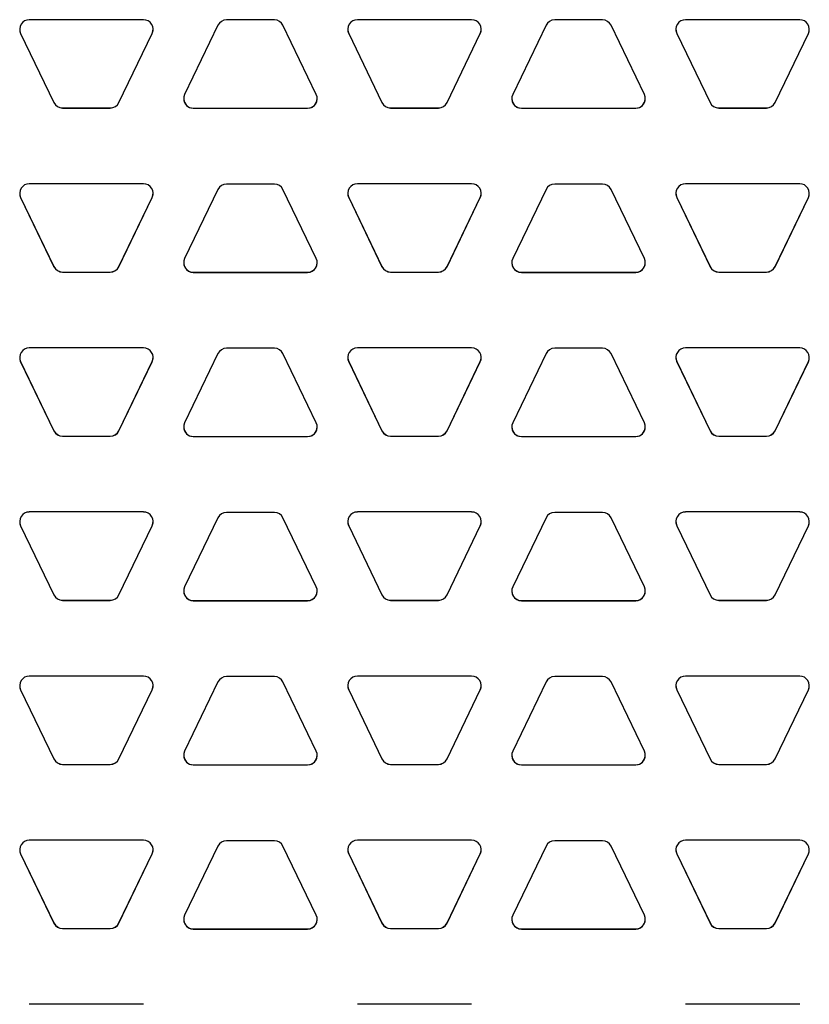
# Model space of a CAD drawing. Units: inches. Extents: x 7.7 to 15.3, y 6.3 to 16.8.
# Drawn here: x 13 to 13.9, y 13.1 to 14.2 of the extents above; entities that cross this region are included whole.
import ezdxf

# ---------------------------------------------------------------- set-up
doc = ezdxf.new("R2010")
doc.units = ezdxf.units.IN
doc.header["$LTSCALE"] = 1.21
doc.header["$MEASUREMENT"] = 0
doc.layers.add('02___PRT_ALL_AXES', color=7, linetype='CONTINUOUS')

msp = doc.modelspace()

# ---------------------------------------------------------------- linework, layer by layer
at = {"layer": '02___PRT_ALL_AXES', "color": 7, "linetype": 'Continuous'}
for p, q in [((13.1143039, 14.2210884), (12.9807101, 14.2210884)), ((13.2673508, 14.2208634), (13.2114758, 14.2208634)), ((13.4981164, 14.2210884), (13.3645226, 14.2210884)), ((13.6511633, 14.2208634), (13.5952883, 14.2208634)), ((13.8819289, 14.2210884), (13.7483351, 14.2210884)), ((13.2013393, 14.2144943), (13.162433, 14.1336926)), ((13.3163935, 14.1336926), (13.2774872, 14.2144943)), ((13.5851518, 14.2144943), (13.5462455, 14.1336926)), ((13.700206, 14.1336926), (13.6612997, 14.2144943)), ((12.9705737, 14.2050796), (13.00948, 14.1242779)), ((12.9705737, 14.2049604), (13.00948, 14.1241587)), ((13.085534, 14.1242779), (13.1244404, 14.2050796)), ((13.085534, 14.1241587), (13.1244404, 14.2049604)), ((13.3543862, 14.2050796), (13.3932925, 14.1242779)), ((13.3543862, 14.2049604), (13.3932925, 14.1241587)), ((13.4693465, 14.1242779), (13.5082529, 14.2050796)), ((13.4693465, 14.1241587), (13.5082529, 14.2049604)), ((13.7381987, 14.2050796), (13.777105, 14.1242779)), ((13.7381987, 14.2049604), (13.777105, 14.1241587)), ((13.853159, 14.1242779), (13.8920654, 14.2050796)), ((13.853159, 14.1241587), (13.8920654, 14.2049604)), ((13.0196164, 14.1179088), (13.0753976, 14.1179088)), ((13.0196164, 14.1177896), (13.0753976, 14.1177896)), ((13.1725694, 14.1176838), (13.3062571, 14.1176838)), ((13.1725694, 14.1175646), (13.3062571, 14.1175646)), ((13.4034289, 14.1179088), (13.4592101, 14.1179088)), ((13.4034289, 14.1177896), (13.4592101, 14.1177896)), ((13.5563819, 14.1176838), (13.6900696, 14.1176838)), ((13.5563819, 14.1175646), (13.6900696, 14.1175646)), ((13.7872414, 14.1179088), (13.8430226, 14.1179088)), ((13.7872414, 14.1177896), (13.8430226, 14.1177896)), ((13.1143039, 14.0291889), (12.9807101, 14.0291889)), ((13.2673508, 14.0288889), (13.2114758, 14.0288889)), ((13.4981164, 14.0291889), (13.3645226, 14.0291889)), ((13.6511633, 14.0288889), (13.5952883, 14.0288889)), ((13.8819289, 14.0291889), (13.7483351, 14.0291889)), ((12.9705737, 14.0131801), (13.00948, 13.9323784)), ((12.9705737, 14.0130609), (13.00948, 13.9322592)), ((13.085534, 13.9323784), (13.1244404, 14.0131801)), ((13.085534, 13.9322592), (13.1244404, 14.0130609)), ((13.2013393, 14.0225198), (13.162433, 13.9417181)), ((13.3163935, 13.9417181), (13.2774872, 14.0225198)), ((13.3543862, 14.0131801), (13.3932925, 13.9323784)), ((13.3543862, 14.0130609), (13.3932925, 13.9322592)), ((13.4693465, 13.9323784), (13.5082529, 14.0131801)), ((13.4693465, 13.9322592), (13.5082529, 14.0130609)), ((13.5851518, 14.0225198), (13.5462455, 13.9417181)), ((13.700206, 13.9417181), (13.6612997, 14.0225198)), ((13.7381987, 14.0131801), (13.777105, 13.9323784)), ((13.7381987, 14.0130609), (13.777105, 13.9322592)), ((13.853159, 13.9323784), (13.8920654, 14.0131801)), ((13.853159, 13.9322592), (13.8920654, 14.0130609)), ((13.0196164, 13.9260093), (13.0753976, 13.9260093)), ((13.0196164, 13.9258901), (13.0753976, 13.9258901)), ((13.1725694, 13.9257093), (13.3062571, 13.9257093)), ((13.1725694, 13.9255901), (13.3062571, 13.9255901)), ((13.4034289, 13.9260093), (13.4592101, 13.9260093)), ((13.4034289, 13.9258901), (13.4592101, 13.9258901)), ((13.5563819, 13.9257093), (13.6900696, 13.9257093)), ((13.5563819, 13.9255901), (13.6900696, 13.9255901)), ((13.7872414, 13.9260093), (13.8430226, 13.9260093)), ((13.7872414, 13.9258901), (13.8430226, 13.9258901)), ((13.1143039, 13.8372894), (12.9807101, 13.8372894)), ((13.2013393, 13.8305453), (13.162433, 13.7497436)), ((13.2673508, 13.8369144), (13.2114758, 13.8369144)), ((13.3163935, 13.7497436), (13.2774872, 13.8305453)), ((13.4981164, 13.8372894), (13.3645226, 13.8372894)), ((13.5851518, 13.8305453), (13.5462455, 13.7497436)), ((13.6511633, 13.8369144), (13.5952883, 13.8369144)), ((13.700206, 13.7497436), (13.6612997, 13.8305453)), ((13.8819289, 13.8372894), (13.7483351, 13.8372894)), ((12.9705737, 13.8212806), (13.00948, 13.7404789)), ((12.9705737, 13.8211614), (13.00948, 13.7403597)), ((13.085534, 13.7404789), (13.1244404, 13.8212806)), ((13.085534, 13.7403597), (13.1244404, 13.8211614)), ((13.3543862, 13.8212806), (13.3932925, 13.7404789)), ((13.3543862, 13.8211614), (13.3932925, 13.7403597)), ((13.4693465, 13.7404789), (13.5082529, 13.8212806)), ((13.4693465, 13.7403597), (13.5082529, 13.8211614)), ((13.7381987, 13.8212806), (13.777105, 13.7404789)), ((13.7381987, 13.8211614), (13.777105, 13.7403597)), ((13.853159, 13.7404789), (13.8920654, 13.8212806)), ((13.853159, 13.7403597), (13.8920654, 13.8211614)), ((13.0196164, 13.7341098), (13.0753976, 13.7341098)), ((13.0196164, 13.7339906), (13.0753976, 13.7339906)), ((13.1725694, 13.7337348), (13.3062571, 13.7337348)), ((13.1725694, 13.7336156), (13.3062571, 13.7336156)), ((13.4034289, 13.7341098), (13.4592101, 13.7341098)), ((13.4034289, 13.7339906), (13.4592101, 13.7339906)), ((13.5563819, 13.7337348), (13.6900696, 13.7337348)), ((13.5563819, 13.7336156), (13.6900696, 13.7336156)), ((13.7872414, 13.7341098), (13.8430226, 13.7341098)), ((13.7872414, 13.7339906), (13.8430226, 13.7339906)), ((13.1143039, 13.6453899), (12.9807101, 13.6453899)), ((13.2673508, 13.6449399), (13.2114758, 13.6449399)), ((13.4981164, 13.6453899), (13.3645226, 13.6453899)), ((13.6511633, 13.6449399), (13.5952883, 13.6449399)), ((13.8819289, 13.6453899), (13.7483351, 13.6453899)), ((13.2013393, 13.6385709), (13.162433, 13.5577691)), ((13.3163935, 13.5577691), (13.2774872, 13.6385709)), ((13.5851518, 13.6385709), (13.5462455, 13.5577691)), ((13.700206, 13.5577691), (13.6612997, 13.6385709)), ((12.9705737, 13.6293811), (13.00948, 13.5485794)), ((12.9705737, 13.6292619), (13.00948, 13.5484602)), ((13.085534, 13.5485794), (13.1244404, 13.6293811)), ((13.085534, 13.5484602), (13.1244404, 13.6292619)), ((13.3543862, 13.6293811), (13.3932925, 13.5485794)), ((13.3543862, 13.6292619), (13.3932925, 13.5484602)), ((13.4693465, 13.5485794), (13.5082529, 13.6293811)), ((13.4693465, 13.5484602), (13.5082529, 13.6292619)), ((13.7381987, 13.6293811), (13.777105, 13.5485794)), ((13.7381987, 13.6292619), (13.777105, 13.5484602)), ((13.853159, 13.5485794), (13.8920654, 13.6293811)), ((13.853159, 13.5484602), (13.8920654, 13.6292619)), ((13.0196164, 13.5422103), (13.0753976, 13.5422103)), ((13.0196164, 13.5420911), (13.0753976, 13.5420911)), ((13.1725694, 13.5417604), (13.3062571, 13.5417604)), ((13.1725694, 13.5416412), (13.3062571, 13.5416412)), ((13.4034289, 13.5422103), (13.4592101, 13.5422103)), ((13.4034289, 13.5420911), (13.4592101, 13.5420911)), ((13.5563819, 13.5417604), (13.6900696, 13.5417604)), ((13.5563819, 13.5416412), (13.6900696, 13.5416412)), ((13.7872414, 13.5422103), (13.8430226, 13.5422103)), ((13.7872414, 13.5420911), (13.8430226, 13.5420911)), ((13.1143039, 13.4534904), (12.9807101, 13.4534904)), ((13.2673508, 13.4529654), (13.2114758, 13.4529654)), ((13.4981164, 13.4534904), (13.3645226, 13.4534904)), ((13.6511633, 13.4529654), (13.5952883, 13.4529654)), ((13.8819289, 13.4534904), (13.7483351, 13.4534904)), ((12.9705737, 13.4374816), (13.00948, 13.3566799)), ((12.9705737, 13.4373624), (13.00948, 13.3565607)), ((13.085534, 13.3566799), (13.1244404, 13.4374816)), ((13.085534, 13.3565607), (13.1244404, 13.4373624)), ((13.2013393, 13.4465964), (13.162433, 13.3657946)), ((13.3163935, 13.3657946), (13.2774872, 13.4465964)), ((13.3543862, 13.4374816), (13.3932925, 13.3566799)), ((13.3543862, 13.4373624), (13.3932925, 13.3565607)), ((13.4693465, 13.3566799), (13.5082529, 13.4374816)), ((13.4693465, 13.3565607), (13.5082529, 13.4373624)), ((13.5851518, 13.4465964), (13.5462455, 13.3657946)), ((13.700206, 13.3657946), (13.6612997, 13.4465964)), ((13.7381987, 13.4374816), (13.777105, 13.3566799)), ((13.7381987, 13.4373624), (13.777105, 13.3565607)), ((13.853159, 13.3566799), (13.8920654, 13.4374816)), ((13.853159, 13.3565607), (13.8920654, 13.4373624)), ((13.0196164, 13.3503108), (13.0753976, 13.3503108)), ((13.0196164, 13.3501916), (13.0753976, 13.3501916)), ((13.1725694, 13.3497859), (13.3062571, 13.3497859)), ((13.1725694, 13.3496667), (13.3062571, 13.3496667)), ((13.4034289, 13.3503108), (13.4592101, 13.3503108)), ((13.4034289, 13.3501916), (13.4592101, 13.3501916)), ((13.5563819, 13.3497859), (13.6900696, 13.3497859)), ((13.5563819, 13.3496667), (13.6900696, 13.3496667)), ((13.7872414, 13.3503108), (13.8430226, 13.3503108)), ((13.7872414, 13.3501916), (13.8430226, 13.3501916)), ((13.1143039, 13.2615909), (12.9807101, 13.2615909)), ((13.2013393, 13.2546219), (13.162433, 13.1738201)), ((13.2673508, 13.2609909), (13.2114758, 13.2609909)), ((13.3163935, 13.1738201), (13.2774872, 13.2546219)), ((13.4981164, 13.2615909), (13.3645226, 13.2615909)), ((13.5851518, 13.2546219), (13.5462455, 13.1738201)), ((13.6511633, 13.2609909), (13.5952883, 13.2609909)), ((13.700206, 13.1738201), (13.6612997, 13.2546219)), ((13.8819289, 13.2615909), (13.7483351, 13.2615909)), ((12.9705737, 13.2455821), (13.00948, 13.1647804)), ((12.9705737, 13.2454629), (13.00948, 13.1646612)), ((13.085534, 13.1647804), (13.1244404, 13.2455821)), ((13.085534, 13.1646612), (13.1244404, 13.2454629)), ((13.3543862, 13.2455821), (13.3932925, 13.1647804)), ((13.3543862, 13.2454629), (13.3932925, 13.1646612)), ((13.4693465, 13.1647804), (13.5082529, 13.2455821)), ((13.4693465, 13.1646612), (13.5082529, 13.2454629)), ((13.7381987, 13.2455821), (13.777105, 13.1647804)), ((13.7381987, 13.2454629), (13.777105, 13.1646612)), ((13.853159, 13.1647804), (13.8920654, 13.2455821)), ((13.853159, 13.1646612), (13.8920654, 13.2454629)), ((13.0196164, 13.1584113), (13.0753976, 13.1584113)), ((13.0196164, 13.1582921), (13.0753976, 13.1582921)), ((13.1725694, 13.1578114), (13.3062571, 13.1578114)), ((13.1725694, 13.1576922), (13.3062571, 13.1576922)), ((13.4034289, 13.1584113), (13.4592101, 13.1584113)), ((13.4034289, 13.1582921), (13.4592101, 13.1582921)), ((13.5563819, 13.1578114), (13.6900696, 13.1578114)), ((13.5563819, 13.1576922), (13.6900696, 13.1576922)), ((13.7872414, 13.1584113), (13.8430226, 13.1584113)), ((13.7872414, 13.1582921), (13.8430226, 13.1582921)), ((13.1143039, 13.0696914), (12.9807101, 13.0696914)), ((13.4981164, 13.0696914), (13.3645226, 13.0696914)), ((13.8819289, 13.0696914), (13.7483351, 13.0696914))]:
    msp.add_line(p, q, dxfattribs=at)
at = {"layer": '02___PRT_ALL_AXES', "color": 9, "linetype": 'Continuous'}
for p, q in [((12.9705737, 14.2049604), (12.9705737, 14.2050796)), ((13.1244404, 14.2049604), (13.1244404, 14.2050796)), ((13.3543862, 14.2049604), (13.3543862, 14.2050796)), ((13.5082529, 14.2049604), (13.5082529, 14.2050796)), ((13.7381987, 14.2049604), (13.7381987, 14.2050796)), ((13.8920654, 14.2049604), (13.8920654, 14.2050796)), ((13.00948, 14.1241587), (13.00948, 14.1242779)), ((13.0196164, 14.1177896), (13.0196164, 14.1179088)), ((13.0753976, 14.1177896), (13.0753976, 14.1179088)), ((13.085534, 14.1241587), (13.085534, 14.1242779)), ((13.1725694, 14.1175646), (13.1725694, 14.1176838)), ((13.3062571, 14.1175646), (13.3062571, 14.1176838)), ((13.3932925, 14.1241587), (13.3932925, 14.1242779)), ((13.4034289, 14.1177896), (13.4034289, 14.1179088)), ((13.4592101, 14.1177896), (13.4592101, 14.1179088)), ((13.4693465, 14.1241587), (13.4693465, 14.1242779)), ((13.5563819, 14.1175646), (13.5563819, 14.1176838)), ((13.6900696, 14.1175646), (13.6900696, 14.1176838)), ((13.777105, 14.1241587), (13.777105, 14.1242779)), ((13.7872414, 14.1177896), (13.7872414, 14.1179088)), ((13.8430226, 14.1177896), (13.8430226, 14.1179088)), ((13.853159, 14.1241587), (13.853159, 14.1242779)), ((12.9705737, 14.0130609), (12.9705737, 14.0131801)), ((13.1244404, 14.0130609), (13.1244404, 14.0131801)), ((13.3543862, 14.0130609), (13.3543862, 14.0131801)), ((13.5082529, 14.0130609), (13.5082529, 14.0131801)), ((13.7381987, 14.0130609), (13.7381987, 14.0131801)), ((13.8920654, 14.0130609), (13.8920654, 14.0131801)), ((13.00948, 13.9322592), (13.00948, 13.9323784)), ((13.085534, 13.9322592), (13.085534, 13.9323784)), ((13.3932925, 13.9322592), (13.3932925, 13.9323784)), ((13.4693465, 13.9322592), (13.4693465, 13.9323784)), ((13.777105, 13.9322592), (13.777105, 13.9323784)), ((13.853159, 13.9322592), (13.853159, 13.9323784)), ((13.0196164, 13.9258901), (13.0196164, 13.9260093)), ((13.0753976, 13.9258901), (13.0753976, 13.9260093)), ((13.1725694, 13.9255901), (13.1725694, 13.9257093)), ((13.3062571, 13.9255901), (13.3062571, 13.9257093)), ((13.4034289, 13.9258901), (13.4034289, 13.9260093)), ((13.4592101, 13.9258901), (13.4592101, 13.9260093)), ((13.5563819, 13.9255901), (13.5563819, 13.9257093)), ((13.6900696, 13.9255901), (13.6900696, 13.9257093)), ((13.7872414, 13.9258901), (13.7872414, 13.9260093)), ((13.8430226, 13.9258901), (13.8430226, 13.9260093)), ((12.9705737, 13.8211614), (12.9705737, 13.8212806)), ((13.1244404, 13.8211614), (13.1244404, 13.8212806)), ((13.3543862, 13.8211614), (13.3543862, 13.8212806)), ((13.5082529, 13.8211614), (13.5082529, 13.8212806)), ((13.7381987, 13.8211614), (13.7381987, 13.8212806)), ((13.8920654, 13.8211614), (13.8920654, 13.8212806)), ((13.00948, 13.7403597), (13.00948, 13.7404789)), ((13.085534, 13.7403597), (13.085534, 13.7404789)), ((13.3932925, 13.7403597), (13.3932925, 13.7404789)), ((13.4693465, 13.7403597), (13.4693465, 13.7404789)), ((13.777105, 13.7403597), (13.777105, 13.7404789)), ((13.853159, 13.7403597), (13.853159, 13.7404789)), ((13.0196164, 13.7339906), (13.0196164, 13.7341098)), ((13.0753976, 13.7339906), (13.0753976, 13.7341098)), ((13.1725694, 13.7336156), (13.1725694, 13.7337348)), ((13.3062571, 13.7336156), (13.3062571, 13.7337348)), ((13.4034289, 13.7339906), (13.4034289, 13.7341098)), ((13.4592101, 13.7339906), (13.4592101, 13.7341098)), ((13.5563819, 13.7336156), (13.5563819, 13.7337348)), ((13.6900696, 13.7336156), (13.6900696, 13.7337348)), ((13.7872414, 13.7339906), (13.7872414, 13.7341098)), ((13.8430226, 13.7339906), (13.8430226, 13.7341098)), ((12.9705737, 13.6292619), (12.9705737, 13.6293811)), ((13.1244404, 13.6292619), (13.1244404, 13.6293811)), ((13.3543862, 13.6292619), (13.3543862, 13.6293811)), ((13.5082529, 13.6292619), (13.5082529, 13.6293811)), ((13.7381987, 13.6292619), (13.7381987, 13.6293811)), ((13.8920654, 13.6292619), (13.8920654, 13.6293811)), ((13.00948, 13.5484602), (13.00948, 13.5485794)), ((13.0196164, 13.5420911), (13.0196164, 13.5422103)), ((13.0753976, 13.5420911), (13.0753976, 13.5422103)), ((13.085534, 13.5484602), (13.085534, 13.5485794)), ((13.1725694, 13.5416412), (13.1725694, 13.5417604)), ((13.3062571, 13.5416412), (13.3062571, 13.5417604)), ((13.3932925, 13.5484602), (13.3932925, 13.5485794)), ((13.4034289, 13.5420911), (13.4034289, 13.5422103)), ((13.4592101, 13.5420911), (13.4592101, 13.5422103)), ((13.4693465, 13.5484602), (13.4693465, 13.5485794)), ((13.5563819, 13.5416412), (13.5563819, 13.5417604)), ((13.6900696, 13.5416412), (13.6900696, 13.5417604)), ((13.777105, 13.5484602), (13.777105, 13.5485794)), ((13.7872414, 13.5420911), (13.7872414, 13.5422103)), ((13.8430226, 13.5420911), (13.8430226, 13.5422103)), ((13.853159, 13.5484602), (13.853159, 13.5485794)), ((12.9705737, 13.4373624), (12.9705737, 13.4374816)), ((13.1244404, 13.4373624), (13.1244404, 13.4374816)), ((13.3543862, 13.4373624), (13.3543862, 13.4374816)), ((13.5082529, 13.4373624), (13.5082529, 13.4374816)), ((13.7381987, 13.4373624), (13.7381987, 13.4374816)), ((13.8920654, 13.4373624), (13.8920654, 13.4374816)), ((13.00948, 13.3565607), (13.00948, 13.3566799)), ((13.085534, 13.3565607), (13.085534, 13.3566799)), ((13.3932925, 13.3565607), (13.3932925, 13.3566799)), ((13.4693465, 13.3565607), (13.4693465, 13.3566799)), ((13.777105, 13.3565607), (13.777105, 13.3566799)), ((13.853159, 13.3565607), (13.853159, 13.3566799)), ((13.0196164, 13.3501916), (13.0196164, 13.3503108)), ((13.0753976, 13.3501916), (13.0753976, 13.3503108)), ((13.1725694, 13.3496667), (13.1725694, 13.3497859)), ((13.3062571, 13.3496667), (13.3062571, 13.3497859)), ((13.4034289, 13.3501916), (13.4034289, 13.3503108)), ((13.4592101, 13.3501916), (13.4592101, 13.3503108)), ((13.5563819, 13.3496667), (13.5563819, 13.3497859)), ((13.6900696, 13.3496667), (13.6900696, 13.3497859)), ((13.7872414, 13.3501916), (13.7872414, 13.3503108)), ((13.8430226, 13.3501916), (13.8430226, 13.3503108)), ((12.9705737, 13.2454629), (12.9705737, 13.2455821)), ((13.1244404, 13.2454629), (13.1244404, 13.2455821)), ((13.3543862, 13.2454629), (13.3543862, 13.2455821)), ((13.5082529, 13.2454629), (13.5082529, 13.2455821)), ((13.7381987, 13.2454629), (13.7381987, 13.2455821)), ((13.8920654, 13.2454629), (13.8920654, 13.2455821)), ((13.00948, 13.1646612), (13.00948, 13.1647804)), ((13.085534, 13.1646612), (13.085534, 13.1647804)), ((13.3932925, 13.1646612), (13.3932925, 13.1647804)), ((13.4693465, 13.1646612), (13.4693465, 13.1647804)), ((13.777105, 13.1646612), (13.777105, 13.1647804)), ((13.853159, 13.1646612), (13.853159, 13.1647804)), ((13.0196164, 13.1582921), (13.0196164, 13.1584113)), ((13.0753976, 13.1582921), (13.0753976, 13.1584113)), ((13.1725694, 13.1576922), (13.1725694, 13.1578114)), ((13.3062571, 13.1576922), (13.3062571, 13.1578114)), ((13.4034289, 13.1582921), (13.4034289, 13.1584113)), ((13.4592101, 13.1582921), (13.4592101, 13.1584113)), ((13.5563819, 13.1576922), (13.5563819, 13.1578114)), ((13.6900696, 13.1576922), (13.6900696, 13.1578114)), ((13.7872414, 13.1582921), (13.7872414, 13.1584113)), ((13.8430226, 13.1582921), (13.8430226, 13.1584113))]:
    msp.add_line(p, q, dxfattribs=at)
at = {"layer": '02___PRT_ALL_AXES', "color": 7, "linetype": 'Continuous'}
for centre, radius, start, end in [((12.9807074, 14.2098399), 0.0112473, 89.9957562, 205.7111701), ((13.1143067, 14.2098399), 0.0112473, 334.2888299, 90.0042438), ((13.2114754, 14.2096132), 0.0112501, 89.9980988, 154.2865616), ((13.2673511, 14.2096132), 0.0112501, 25.7134384, 90.0019012), ((13.3645199, 14.2098399), 0.0112473, 89.9957562, 205.7111701), ((13.4981192, 14.2098399), 0.0112473, 334.2888299, 90.0042438), ((13.5952879, 14.2096132), 0.0112501, 89.9980988, 154.2865616), ((13.6511636, 14.2096132), 0.0112501, 25.7134384, 90.0019012), ((13.7483324, 14.2098399), 0.0112473, 89.9957562, 205.7111701), ((13.8819317, 14.2098399), 0.0112473, 334.2888299, 90.0042438), ((12.9807074, 14.2099591), 0.0112473, 180.6067619, 205.7111277), ((13.1143066, 14.2099591), 0.0112473, 334.2888723, 359.3932381), ((13.3645199, 14.2099591), 0.0112473, 180.6067619, 205.7111277), ((13.4981191, 14.2099591), 0.0112473, 334.2888723, 359.3932381), ((13.7483324, 14.2099591), 0.0112473, 180.6067619, 205.7111277), ((13.8819316, 14.2099591), 0.0112473, 334.2888723, 359.3932381), ((13.1725667, 14.1288131), 0.0112473, 154.2888299, 270.0042438), ((13.1725686, 14.1289332), 0.0112493, 180.6117835, 270.0041754), ((13.3062579, 14.1289332), 0.0112493, 269.9958246, 359.3882165), ((13.3062598, 14.1288131), 0.0112473, 269.9957562, 25.7111701), ((13.5563792, 14.1288131), 0.0112473, 154.2888299, 270.0042438), ((13.5563811, 14.1289332), 0.0112493, 180.6117835, 270.0041754), ((13.6900704, 14.1289332), 0.0112493, 269.9958246, 359.3882165), ((13.6900723, 14.1288131), 0.0112473, 269.9957562, 25.7111701), ((13.019616, 14.1291589), 0.0112501, 205.7134271, 270.0019125), ((13.0196161, 14.1290398), 0.0112501, 205.7134379, 270.0019017), ((13.075398, 14.1291589), 0.0112501, 269.9980875, 334.2865729), ((13.075398, 14.1290398), 0.0112501, 269.9980983, 334.2865621), ((13.4034285, 14.1291589), 0.0112501, 205.7134271, 270.0019125), ((13.4034286, 14.1290398), 0.0112501, 205.7134379, 270.0019017), ((13.4592105, 14.1291589), 0.0112501, 269.9980875, 334.2865729), ((13.4592105, 14.1290398), 0.0112501, 269.9980983, 334.2865621), ((13.787241, 14.1291589), 0.0112501, 205.7134271, 270.0019125), ((13.7872411, 14.1290398), 0.0112501, 205.7134379, 270.0019017), ((13.843023, 14.1291589), 0.0112501, 269.9980875, 334.2865729), ((13.843023, 14.1290398), 0.0112501, 269.9980983, 334.2865621), ((12.9807074, 14.0179404), 0.0112473, 89.9957562, 205.7111701), ((13.1143067, 14.0179404), 0.0112473, 334.2888299, 90.0042438), ((13.2114754, 14.0176387), 0.0112501, 89.9980988, 154.2865616), ((13.2673511, 14.0176387), 0.0112501, 25.7134384, 90.0019012), ((13.3645199, 14.0179404), 0.0112473, 89.9957562, 205.7111701), ((13.4981192, 14.0179404), 0.0112473, 334.2888299, 90.0042438), ((13.5952879, 14.0176387), 0.0112501, 89.9980988, 154.2865616), ((13.6511636, 14.0176387), 0.0112501, 25.7134384, 90.0019012), ((13.7483324, 14.0179404), 0.0112473, 89.9957562, 205.7111701), ((13.8819317, 14.0179404), 0.0112473, 334.2888299, 90.0042438), ((12.9807074, 14.0180596), 0.0112473, 180.6067619, 205.7111277), ((13.1143066, 14.0180596), 0.0112473, 334.2888723, 359.3932381), ((13.3645199, 14.0180596), 0.0112473, 180.6067619, 205.7111277), ((13.4981191, 14.0180596), 0.0112473, 334.2888723, 359.3932381), ((13.7483324, 14.0180596), 0.0112473, 180.6067619, 205.7111277), ((13.8819316, 14.0180596), 0.0112473, 334.2888723, 359.3932381), ((13.019616, 13.9372594), 0.0112501, 205.7134271, 270.0019125), ((13.0196161, 13.9371403), 0.0112501, 205.7134379, 270.0019017), ((13.075398, 13.9372594), 0.0112501, 269.9980875, 334.2865729), ((13.075398, 13.9371403), 0.0112501, 269.9980983, 334.2865621), ((13.1725667, 13.9368386), 0.0112473, 154.2888299, 270.0042438), ((13.1725686, 13.9369587), 0.0112493, 180.6117835, 270.0041754), ((13.3062579, 13.9369587), 0.0112493, 269.9958246, 359.3882165), ((13.3062598, 13.9368386), 0.0112473, 269.9957562, 25.7111701), ((13.4034285, 13.9372594), 0.0112501, 205.7134271, 270.0019125), ((13.4034286, 13.9371403), 0.0112501, 205.7134379, 270.0019017), ((13.4592105, 13.9372594), 0.0112501, 269.9980875, 334.2865729), ((13.4592105, 13.9371403), 0.0112501, 269.9980983, 334.2865621), ((13.5563792, 13.9368386), 0.0112473, 154.2888299, 270.0042438), ((13.5563811, 13.9369587), 0.0112493, 180.6117835, 270.0041754), ((13.6900704, 13.9369587), 0.0112493, 269.9958246, 359.3882165), ((13.6900723, 13.9368386), 0.0112473, 269.9957562, 25.7111701), ((13.787241, 13.9372594), 0.0112501, 205.7134271, 270.0019125), ((13.7872411, 13.9371403), 0.0112501, 205.7134379, 270.0019017), ((13.843023, 13.9372594), 0.0112501, 269.9980875, 334.2865729), ((13.843023, 13.9371403), 0.0112501, 269.9980983, 334.2865621), ((12.9807074, 13.8260409), 0.0112473, 89.9957562, 205.7111701), ((13.1143067, 13.8260409), 0.0112473, 334.2888299, 90.0042438), ((13.2114754, 13.8256643), 0.0112501, 89.9980988, 154.2865616), ((13.2673511, 13.8256643), 0.0112501, 25.7134384, 90.0019012), ((13.3645199, 13.8260409), 0.0112473, 89.9957562, 205.7111701), ((13.4981192, 13.8260409), 0.0112473, 334.2888299, 90.0042438), ((13.5952879, 13.8256643), 0.0112501, 89.9980988, 154.2865616), ((13.6511636, 13.8256643), 0.0112501, 25.7134384, 90.0019012), ((13.7483324, 13.8260409), 0.0112473, 89.9957562, 205.7111701), ((13.8819317, 13.8260409), 0.0112473, 334.2888299, 90.0042438), ((12.9807074, 13.8261601), 0.0112473, 180.6067619, 205.7111277), ((13.1143066, 13.8261601), 0.0112473, 334.2888723, 359.3932381), ((13.3645199, 13.8261601), 0.0112473, 180.6067619, 205.7111277), ((13.4981191, 13.8261601), 0.0112473, 334.2888723, 359.3932381), ((13.7483324, 13.8261601), 0.0112473, 180.6067619, 205.7111277), ((13.8819316, 13.8261601), 0.0112473, 334.2888723, 359.3932381), ((13.1725667, 13.7448641), 0.0112473, 154.2888299, 270.0042438), ((13.3062598, 13.7448641), 0.0112473, 269.9957562, 25.7111701), ((13.5563792, 13.7448641), 0.0112473, 154.2888299, 270.0042438), ((13.6900723, 13.7448641), 0.0112473, 269.9957562, 25.7111701), ((13.019616, 13.7453599), 0.0112501, 205.7134271, 270.0019125), ((13.0196161, 13.7452408), 0.0112501, 205.7134379, 270.0019017), ((13.075398, 13.7453599), 0.0112501, 269.9980875, 334.2865729), ((13.075398, 13.7452408), 0.0112501, 269.9980983, 334.2865621), ((13.1725686, 13.7449842), 0.0112493, 180.6117835, 270.0041754), ((13.3062579, 13.7449842), 0.0112493, 269.9958246, 359.3882165), ((13.4034285, 13.7453599), 0.0112501, 205.7134271, 270.0019125), ((13.4034286, 13.7452408), 0.0112501, 205.7134379, 270.0019017), ((13.4592105, 13.7453599), 0.0112501, 269.9980875, 334.2865729), ((13.4592105, 13.7452408), 0.0112501, 269.9980983, 334.2865621), ((13.5563811, 13.7449842), 0.0112493, 180.6117835, 270.0041754), ((13.6900704, 13.7449842), 0.0112493, 269.9958246, 359.3882165), ((13.787241, 13.7453599), 0.0112501, 205.7134271, 270.0019125), ((13.7872411, 13.7452408), 0.0112501, 205.7134379, 270.0019017), ((13.843023, 13.7453599), 0.0112501, 269.9980875, 334.2865729), ((13.843023, 13.7452408), 0.0112501, 269.9980983, 334.2865621), ((12.9807074, 13.6341414), 0.0112473, 89.9957562, 205.7111701), ((13.1143067, 13.6341414), 0.0112473, 334.2888299, 90.0042438), ((13.2114754, 13.6336898), 0.0112501, 89.9980988, 154.2865616), ((13.2673511, 13.6336898), 0.0112501, 25.7134384, 90.0019012), ((13.3645199, 13.6341414), 0.0112473, 89.9957562, 205.7111701), ((13.4981192, 13.6341414), 0.0112473, 334.2888299, 90.0042438), ((13.5952879, 13.6336898), 0.0112501, 89.9980988, 154.2865616), ((13.6511636, 13.6336898), 0.0112501, 25.7134384, 90.0019012), ((13.7483324, 13.6341414), 0.0112473, 89.9957562, 205.7111701), ((13.8819317, 13.6341414), 0.0112473, 334.2888299, 90.0042438), ((12.9807074, 13.6342606), 0.0112473, 180.6067619, 205.7111277), ((13.1143066, 13.6342606), 0.0112473, 334.2888723, 359.3932381), ((13.3645199, 13.6342606), 0.0112473, 180.6067619, 205.7111277), ((13.4981191, 13.6342606), 0.0112473, 334.2888723, 359.3932381), ((13.7483324, 13.6342606), 0.0112473, 180.6067619, 205.7111277), ((13.8819316, 13.6342606), 0.0112473, 334.2888723, 359.3932381), ((13.1725667, 13.5528896), 0.0112473, 154.2888299, 270.0042438), ((13.1725686, 13.5530097), 0.0112493, 180.6117835, 270.0041754), ((13.3062579, 13.5530097), 0.0112493, 269.9958246, 359.3882165), ((13.3062598, 13.5528896), 0.0112473, 269.9957562, 25.7111701), ((13.5563792, 13.5528896), 0.0112473, 154.2888299, 270.0042438), ((13.5563811, 13.5530097), 0.0112493, 180.6117835, 270.0041754), ((13.6900704, 13.5530097), 0.0112493, 269.9958246, 359.3882165), ((13.6900723, 13.5528896), 0.0112473, 269.9957562, 25.7111701), ((13.019616, 13.5534604), 0.0112501, 205.7134271, 270.0019125), ((13.0196161, 13.5533413), 0.0112501, 205.7134379, 270.0019017), ((13.075398, 13.5534604), 0.0112501, 269.9980875, 334.2865729), ((13.075398, 13.5533413), 0.0112501, 269.9980983, 334.2865621), ((13.4034285, 13.5534604), 0.0112501, 205.7134271, 270.0019125), ((13.4034286, 13.5533413), 0.0112501, 205.7134379, 270.0019017), ((13.4592105, 13.5534604), 0.0112501, 269.9980875, 334.2865729), ((13.4592105, 13.5533413), 0.0112501, 269.9980983, 334.2865621), ((13.787241, 13.5534604), 0.0112501, 205.7134271, 270.0019125), ((13.7872411, 13.5533413), 0.0112501, 205.7134379, 270.0019017), ((13.843023, 13.5534604), 0.0112501, 269.9980875, 334.2865729), ((13.843023, 13.5533413), 0.0112501, 269.9980983, 334.2865621), ((12.9807074, 13.4422419), 0.0112473, 89.9957562, 205.7111701), ((13.1143067, 13.4422419), 0.0112473, 334.2888299, 90.0042438), ((13.2114754, 13.4417153), 0.0112501, 89.9980988, 154.2865616), ((13.2673511, 13.4417153), 0.0112501, 25.7134384, 90.0019012), ((13.3645199, 13.4422419), 0.0112473, 89.9957562, 205.7111701), ((13.4981192, 13.4422419), 0.0112473, 334.2888299, 90.0042438), ((13.5952879, 13.4417153), 0.0112501, 89.9980988, 154.2865616), ((13.6511636, 13.4417153), 0.0112501, 25.7134384, 90.0019012), ((13.7483324, 13.4422419), 0.0112473, 89.9957562, 205.7111701), ((13.8819317, 13.4422419), 0.0112473, 334.2888299, 90.0042438), ((12.9807074, 13.4423611), 0.0112473, 180.6067619, 205.7111277), ((13.1143066, 13.4423611), 0.0112473, 334.2888723, 359.3932381), ((13.3645199, 13.4423611), 0.0112473, 180.6067619, 205.7111277), ((13.4981191, 13.4423611), 0.0112473, 334.2888723, 359.3932381), ((13.7483324, 13.4423611), 0.0112473, 180.6067619, 205.7111277), ((13.8819316, 13.4423611), 0.0112473, 334.2888723, 359.3932381), ((13.019616, 13.3615609), 0.0112501, 205.7134271, 270.0019125), ((13.0196161, 13.3614418), 0.0112501, 205.7134379, 270.0019017), ((13.075398, 13.3615609), 0.0112501, 269.9980875, 334.2865729), ((13.075398, 13.3614418), 0.0112501, 269.9980983, 334.2865621), ((13.1725667, 13.3609151), 0.0112473, 154.2888299, 270.0042438), ((13.1725686, 13.3610352), 0.0112493, 180.6117835, 270.0041754), ((13.3062579, 13.3610352), 0.0112493, 269.9958246, 359.3882165), ((13.3062598, 13.3609151), 0.0112473, 269.9957562, 25.7111701), ((13.4034285, 13.3615609), 0.0112501, 205.7134271, 270.0019125), ((13.4034286, 13.3614418), 0.0112501, 205.7134379, 270.0019017), ((13.4592105, 13.3615609), 0.0112501, 269.9980875, 334.2865729), ((13.4592105, 13.3614418), 0.0112501, 269.9980983, 334.2865621), ((13.5563792, 13.3609151), 0.0112473, 154.2888299, 270.0042438), ((13.5563811, 13.3610352), 0.0112493, 180.6117835, 270.0041754), ((13.6900704, 13.3610352), 0.0112493, 269.9958246, 359.3882165), ((13.6900723, 13.3609151), 0.0112473, 269.9957562, 25.7111701), ((13.787241, 13.3615609), 0.0112501, 205.7134271, 270.0019125), ((13.7872411, 13.3614418), 0.0112501, 205.7134379, 270.0019017), ((13.843023, 13.3615609), 0.0112501, 269.9980875, 334.2865729), ((13.843023, 13.3614418), 0.0112501, 269.9980983, 334.2865621), ((12.9807074, 13.2503424), 0.0112473, 89.9957562, 205.7111701), ((13.1143067, 13.2503424), 0.0112473, 334.2888299, 90.0042438), ((13.2114754, 13.2497408), 0.0112501, 89.9980988, 154.2865616), ((13.2673511, 13.2497408), 0.0112501, 25.7134384, 90.0019012), ((13.3645199, 13.2503424), 0.0112473, 89.9957562, 205.7111701), ((13.4981192, 13.2503424), 0.0112473, 334.2888299, 90.0042438), ((13.5952879, 13.2497408), 0.0112501, 89.9980988, 154.2865616), ((13.6511636, 13.2497408), 0.0112501, 25.7134384, 90.0019012), ((13.7483324, 13.2503424), 0.0112473, 89.9957562, 205.7111701), ((13.8819317, 13.2503424), 0.0112473, 334.2888299, 90.0042438), ((12.9807074, 13.2504616), 0.0112473, 180.6067619, 205.7111277), ((13.1143066, 13.2504616), 0.0112473, 334.2888723, 359.3932381), ((13.3645199, 13.2504616), 0.0112473, 180.6067619, 205.7111277), ((13.4981191, 13.2504616), 0.0112473, 334.2888723, 359.3932381), ((13.7483324, 13.2504616), 0.0112473, 180.6067619, 205.7111277), ((13.8819316, 13.2504616), 0.0112473, 334.2888723, 359.3932381), ((13.1725667, 13.1689407), 0.0112473, 154.2888299, 270.0042438), ((13.3062598, 13.1689407), 0.0112473, 269.9957562, 25.7111701), ((13.5563792, 13.1689407), 0.0112473, 154.2888299, 270.0042438), ((13.6900723, 13.1689407), 0.0112473, 269.9957562, 25.7111701), ((13.019616, 13.1696614), 0.0112501, 205.7134271, 270.0019125), ((13.0196161, 13.1695423), 0.0112501, 205.7134379, 270.0019017), ((13.075398, 13.1696614), 0.0112501, 269.9980875, 334.2865729), ((13.075398, 13.1695423), 0.0112501, 269.9980983, 334.2865621), ((13.1725686, 13.1690607), 0.0112493, 180.6117835, 270.0041754), ((13.3062579, 13.1690607), 0.0112493, 269.9958246, 359.3882165), ((13.4034285, 13.1696614), 0.0112501, 205.7134271, 270.0019125), ((13.4034286, 13.1695423), 0.0112501, 205.7134379, 270.0019017), ((13.4592105, 13.1696614), 0.0112501, 269.9980875, 334.2865729), ((13.4592105, 13.1695423), 0.0112501, 269.9980983, 334.2865621), ((13.5563811, 13.1690607), 0.0112493, 180.6117835, 270.0041754), ((13.6900704, 13.1690607), 0.0112493, 269.9958246, 359.3882165), ((13.787241, 13.1696614), 0.0112501, 205.7134271, 270.0019125), ((13.7872411, 13.1695423), 0.0112501, 205.7134379, 270.0019017), ((13.843023, 13.1696614), 0.0112501, 269.9980875, 334.2865729), ((13.843023, 13.1695423), 0.0112501, 269.9980983, 334.2865621)]:
    msp.add_arc(centre, radius, start, end, dxfattribs=at)

doc.saveas('drawing.dxf')
